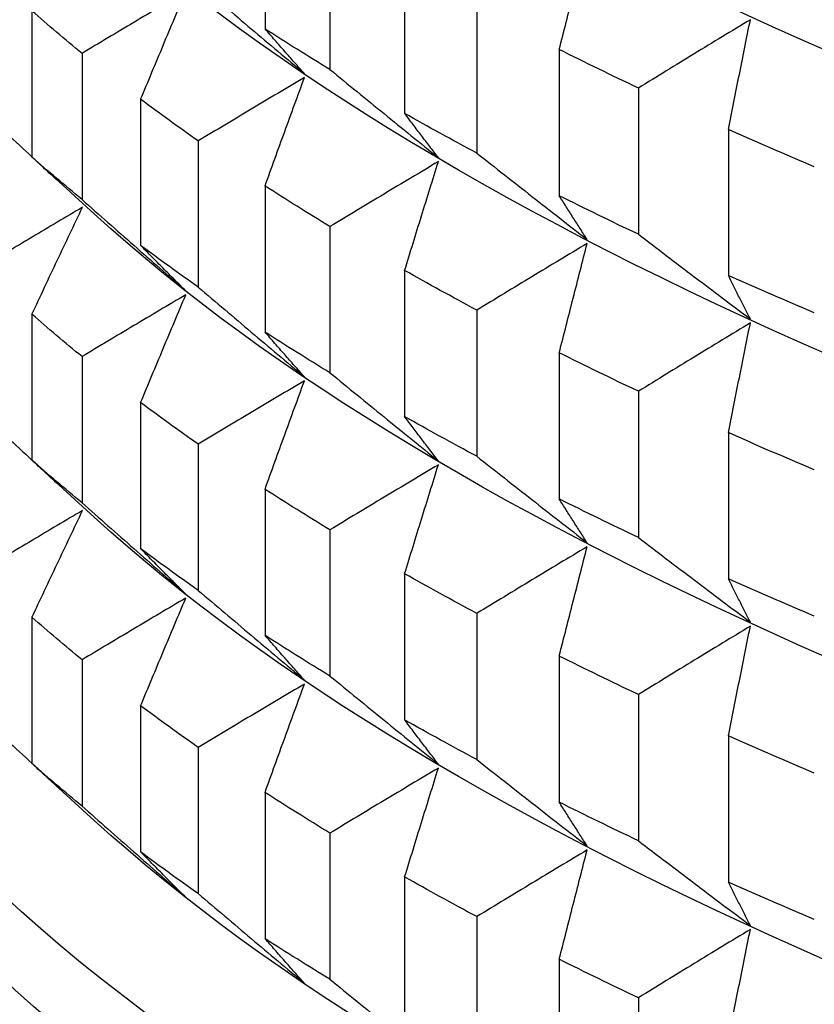
# Model space of a CAD drawing. Units: millimetres. Extents: x 62 to 427, y 82 to 422.
# Drawn here: x 122 to 124, y 96 to 98 of the extents above; entities that cross this region are included whole.
import ezdxf

# ---------------------------------------------------------------- set-up
doc = ezdxf.new("R2010")
doc.units = ezdxf.units.MM

msp = doc.modelspace()

# ---------------------------------------------------------------- linework, layer by layer
at = {"lineweight": 30, "extrusion": (0, 1, -2.22045e-16)}
for p, q in [((122.6293, 98.4988), (122.6293, 98.2248)), ((122.7511, 98.4224), (122.7511, 98.1485)), ((122.8911, 98.3403), (122.8911, 98.0663)), ((122.1923, 98.2585), (122.1923, 97.9845)), ((123.0264, 98.2659), (123.0264, 97.9919)), ((122.2862, 98.1788), (122.2862, 97.9048)), ((123.181, 98.186), (123.181, 97.9121)), ((123.3295, 98.1137), (123.3295, 97.8398)), ((122.3961, 98.0928), (122.3961, 97.8189)), ((123.4981, 98.0363), (123.4981, 97.7624)), ((122.5041, 98.0147), (122.5041, 97.7408)), ((122.309, 97.8779), (122.2508, 97.9309)), ((122.6293, 97.9305), (122.6293, 97.6566)), ((122.7511, 97.8541), (122.7511, 97.5802)), ((122.8911, 97.772), (122.8911, 97.4981)), ((123.0264, 97.6976), (123.0264, 97.4237)), ((122.1923, 97.6902), (122.1923, 97.4163)), ((122.2862, 97.6105), (122.2862, 97.3366)), ((123.181, 97.6177), (123.181, 97.3438)), ((123.3295, 97.5455), (123.3295, 97.2716)), ((122.3961, 97.5246), (122.3961, 97.2506)), ((123.4981, 97.4681), (123.4981, 97.1942)), ((122.5041, 97.4464), (122.5041, 97.1725)), ((122.309, 97.3096), (122.2508, 97.3626)), ((122.6293, 97.3623), (122.6293, 97.0883)), ((122.7511, 97.2859), (122.7511, 97.012)), ((122.8911, 97.2038), (122.8911, 96.9298)), ((123.0264, 97.1293), (123.0264, 96.8554)), ((122.1923, 97.1219), (122.1923, 96.848)), ((122.2862, 97.0423), (122.2862, 96.7683)), ((123.181, 97.0495), (123.181, 96.7756)), ((123.3295, 96.9772), (123.3295, 96.7033)), ((122.3961, 96.9563), (122.3961, 96.6824)), ((123.4981, 96.8998), (123.4981, 96.6259)), ((122.5041, 96.8782), (122.5041, 96.6042)), ((122.309, 96.7414), (122.2508, 96.7944)), ((122.6293, 96.794), (122.6293, 96.5201)), ((122.7511, 96.7176), (122.7511, 96.4437)), ((122.8911, 96.6355), (122.8911, 96.3616)), ((123.0264, 96.5611), (123.0264, 96.2872)), ((123.181, 96.4812), (123.181, 96.2073)), ((123.3295, 96.409), (123.3295, 96.1351))]:
    msp.add_line(p, q, dxfattribs=at)
at = {"lineweight": 30, "extrusion": (1.12104e-44, -2.22045e-16, -1)}
for centre, major_axis, start_param, end_param in [((133.1119, 101.1651), (-11.3461, 0), -2.530727, -0.310706), ((133.1119, 100.5968), (-11.3461, 0), -2.530727, -0.310706), ((133.1119, 100.0286), (-11.3461, 0), -2.530727, -0.310706), ((133.1119, 99.6075), (-11.5, 0), -0.448865, -0.4238), ((133.1119, 99.3132), (-11.5, 0), -0.448865, -0.4238), ((133.1119, 98.8921), (-11.3461, 0), -2.530727, -0.310706), ((133.1119, 99.0393), (-11.5, 0), -0.448865, -0.4238), ((133.1119, 98.7449), (-11.5, 0), -0.448865, -0.4238), ((133.1119, 98.3238), (-11.3461, 0), -2.530727, -0.310706), ((133.1119, 97.3148), (-11.4794, 0), -2.530727, -0.090811), ((133.1119, 98.1767), (-11.5, 0), -0.448865, -0.4238), ((133.1119, 98.471), (-11.5, 0), -0.553585, -0.528519), ((133.1119, 97.9027), (-11.5, 0), -0.448865, -0.4238)]:
    msp.add_ellipse(centre, major_axis=major_axis, ratio=0.292372, start_param=start_param, end_param=end_param, dxfattribs=at)
at = {"lineweight": 30, "extrusion": (2.24208e-44, -2.22045e-16, -1)}
for centre, major_axis, start_param, end_param in [((133.1119, 99.4603), (-11.3461, 0), -2.530727, -0.310706), ((133.1119, 99.8814), (-11.5, 0), -0.605945, -0.580879), ((133.1119, 99.6075), (-11.5, 0), -0.605945, -0.580879), ((133.1119, 99.3132), (-11.5, 0), -0.605945, -0.580879), ((133.1119, 99.0393), (-11.5, 0), -0.605945, -0.580879), ((133.1119, 98.7449), (-11.5, 0), -0.605945, -0.580879), ((133.1119, 97.7556), (-11.3461, 0), -2.530727, -0.310706)]:
    msp.add_ellipse(centre, major_axis=major_axis, ratio=0.292372, start_param=start_param, end_param=end_param, dxfattribs=at)
at = {"lineweight": 30, "extrusion": (-1.12104e-44, -2.22045e-16, -1)}
for centre, start_param, end_param in [((133.1119, 99.3132), -0.344145, -0.31908), ((133.1119, 99.8814), -0.553585, -0.528519), ((133.1119, 99.6075), -0.501225, -0.47616), ((133.1119, 99.0393), -0.344145, -0.31908), ((133.1119, 99.6075), -0.553585, -0.528519), ((133.1119, 99.3132), -0.501225, -0.47616), ((133.1119, 98.7449), -0.344145, -0.31908), ((133.1119, 99.3132), -0.553585, -0.528519), ((133.1119, 99.0393), -0.501225, -0.47616), ((133.1119, 99.0393), -0.553585, -0.528519), ((133.1119, 98.7449), -0.501225, -0.47616), ((133.1119, 98.1767), -0.344145, -0.31908), ((133.1119, 98.7449), -0.553585, -0.528519), ((133.1119, 97.9027), -0.344145, -0.31908), ((133.1119, 98.1767), -0.501225, -0.47616), ((133.1119, 98.1767), -0.553585, -0.528519)]:
    msp.add_ellipse(centre, major_axis=(-11.5, 0), ratio=0.292372, start_param=start_param, end_param=end_param, dxfattribs=at)
at = {"lineweight": 30, "extrusion": (0, -2.22045e-16, -1)}
for centre, start_param, end_param in [((133.1119, 99.3132), -0.396505, -0.37144), ((133.1119, 99.0393), -0.396505, -0.37144), ((133.1119, 97.6084), -2.530727, 0.053518), ((133.1119, 98.7449), -0.396505, -0.37144), ((133.1119, 97.4507), -2.530727, 0), ((133.1119, 98.471), -0.396505, -0.37144), ((133.1119, 98.1767), -0.396505, -0.37144), ((133.1119, 98.471), -0.501225, -0.47616), ((133.1119, 97.9027), -0.396505, -0.37144)]:
    msp.add_ellipse(centre, major_axis=(-11.5, 0), ratio=0.292372, start_param=start_param, end_param=end_param, dxfattribs=at)
at = {"lineweight": 30, "extrusion": (-2.24208e-44, -2.22045e-16, -1)}
for start_param, end_param in [(-0.344145, -0.31908), (-0.448865, -0.4238), (-0.605945, -0.580879)]:
    msp.add_ellipse((133.1119, 98.471), major_axis=(-11.5, 0), ratio=0.292372, start_param=start_param, end_param=end_param, dxfattribs=at)
at = {"lineweight": 30, "extrusion": (3.36312e-44, -2.22045e-16, -1)}
msp.add_ellipse((133.1119, 97.1481), major_axis=(-11.3871, 0), ratio=0.292372, start_param=-2.530727, end_param=-0.13789, dxfattribs=at)
at = {"lineweight": 30}
for points, knots in [([(123.181, 98.186), (123.1854, 98.2031), (123.1897, 98.2202), (123.1941, 98.2373), (123.1984, 98.2544), (123.2028, 98.2715), (123.2071, 98.2885), (123.2115, 98.3056), (123.2159, 98.3226), (123.2202, 98.3397), (123.2246, 98.3567), (123.229, 98.3738), (123.2333, 98.3908)], [0, 0, 0, 0, 0.0658085, 0.0658085, 0.0658085, 0.1316229, 0.1316229, 0.1316229, 0.1974428, 0.1974428, 0.1974428, 0.2632676, 0.2632676, 0.2632676, 0.2632676]), ([(122.5041, 98.309), (122.5206, 98.2949), (122.5372, 98.2809), (122.5538, 98.2669), (122.5704, 98.2528), (122.587, 98.2388), (122.6035, 98.2248), (122.6201, 98.2108), (122.6368, 98.1968), (122.6534, 98.1828), (122.67, 98.1688), (122.6866, 98.1548), (122.7032, 98.1408)], [0, 0, 0, 0, 0.0658085, 0.0658085, 0.0658085, 0.1316229, 0.1316229, 0.1316229, 0.1974428, 0.1974428, 0.1974428, 0.2632676, 0.2632676, 0.2632676, 0.2632676]), ([(122.4807, 98.2945), (122.4644, 98.2849), (122.4482, 98.2753), (122.4319, 98.2657), (122.4157, 98.2561), (122.3995, 98.2465), (122.3833, 98.2368), (122.3671, 98.2272), (122.3509, 98.2175), (122.3347, 98.2078), (122.3185, 98.1982), (122.3024, 98.1885), (122.2862, 98.1788)], [0, 0, 0, 0, 0.0658248, 0.0658248, 0.0658248, 0.1316447, 0.1316447, 0.1316447, 0.1974591, 0.1974591, 0.1974591, 0.2632676, 0.2632676, 0.2632676, 0.2632676]), ([(122.3961, 98.0928), (122.4031, 98.1097), (122.4102, 98.1265), (122.4172, 98.1433), (122.4242, 98.1602), (122.4313, 98.177), (122.4383, 98.1938), (122.4454, 98.2106), (122.4524, 98.2274), (122.4595, 98.2442), (122.4665, 98.261), (122.4736, 98.2777), (122.4807, 98.2945)], [0, 0, 0, 0, 0.0658085, 0.0658085, 0.0658085, 0.1316229, 0.1316229, 0.1316229, 0.1974428, 0.1974428, 0.1974428, 0.2632676, 0.2632676, 0.2632676, 0.2632676]), ([(123.5394, 98.2419), (123.5218, 98.2313), (123.5043, 98.2206), (123.4868, 98.21), (123.4693, 98.1993), (123.4518, 98.1887), (123.4343, 98.178), (123.4168, 98.1673), (123.3993, 98.1566), (123.3818, 98.1459), (123.3644, 98.1352), (123.3469, 98.1245), (123.3295, 98.1137)], [0, 0, 0, 0, 0.0658248, 0.0658248, 0.0658248, 0.1316447, 0.1316447, 0.1316447, 0.1974591, 0.1974591, 0.1974591, 0.2632676, 0.2632676, 0.2632676, 0.2632676]), ([(123.4981, 98.0363), (123.5015, 98.0535), (123.505, 98.0707), (123.5084, 98.0878), (123.5118, 98.105), (123.5153, 98.1221), (123.5187, 98.1392), (123.5222, 98.1564), (123.5256, 98.1735), (123.529, 98.1906), (123.5325, 98.2077), (123.5359, 98.2248), (123.5394, 98.2419)], [0, 0, 0, 0, 0.0658085, 0.0658085, 0.0658085, 0.1316229, 0.1316229, 0.1316229, 0.1974428, 0.1974428, 0.1974428, 0.2632676, 0.2632676, 0.2632676, 0.2632676]), ([(122.7032, 98.1408), (122.6971, 98.1478), (122.6909, 98.1547), (122.6847, 98.1617), (122.6785, 98.1687), (122.6724, 98.1756), (122.6662, 98.1826), (122.66, 98.1896), (122.6539, 98.1967), (122.6477, 98.2037), (122.6416, 98.2107), (122.6354, 98.2178), (122.6293, 98.2248)], [0, 0, 0, 0, 0.0658248, 0.0658248, 0.0658248, 0.1316447, 0.1316447, 0.1316447, 0.1974591, 0.1974591, 0.1974591, 0.2632676, 0.2632676, 0.2632676, 0.2632676]), ([(122.7511, 98.1485), (122.768, 98.1347), (122.7849, 98.1209), (122.8018, 98.1071), (122.8187, 98.0933), (122.8357, 98.0795), (122.8526, 98.0658), (122.8695, 98.052), (122.8865, 98.0383), (122.9035, 98.0245), (122.9204, 98.0108), (122.9374, 97.9971), (122.9544, 97.9834)], [0, 0, 0, 0, 0.0658085, 0.0658085, 0.0658085, 0.1316229, 0.1316229, 0.1316229, 0.1974428, 0.1974428, 0.1974428, 0.2632676, 0.2632676, 0.2632676, 0.2632676]), ([(122.7032, 98.1334), (122.6866, 98.1236), (122.67, 98.1137), (122.6534, 98.1039), (122.6368, 98.094), (122.6201, 98.0841), (122.6035, 98.0742), (122.587, 98.0643), (122.5704, 98.0544), (122.5538, 98.0445), (122.5372, 98.0346), (122.5206, 98.0246), (122.5041, 98.0147)], [0, 0, 0, 0, 0.0658248, 0.0658248, 0.0658248, 0.1316447, 0.1316447, 0.1316447, 0.1974591, 0.1974591, 0.1974591, 0.2632676, 0.2632676, 0.2632676, 0.2632676]), ([(122.6293, 97.9305), (122.6354, 97.9475), (122.6416, 97.9644), (122.6477, 97.9813), (122.6539, 97.9983), (122.66, 98.0152), (122.6662, 98.0321), (122.6724, 98.049), (122.6785, 98.0659), (122.6847, 98.0828), (122.6909, 98.0997), (122.6971, 98.1165), (122.7032, 98.1334)], [0, 0, 0, 0, 0.0658085, 0.0658085, 0.0658085, 0.1316229, 0.1316229, 0.1316229, 0.1974428, 0.1974428, 0.1974428, 0.2632676, 0.2632676, 0.2632676, 0.2632676]), ([(122.098, 98.0721), (122.1137, 98.0575), (122.1294, 98.0429), (122.1452, 98.0284), (122.1609, 98.0139), (122.1766, 97.9994), (122.1923, 97.985)], [0, 0, 0, 0, 0.0658085, 0.0658085, 0.0658085, 0.1314659, 0.1314659, 0.1314659, 0.1314659]), ([(122.9544, 97.9834), (122.9491, 97.9902), (122.9438, 97.9971), (122.9385, 98.004), (122.9333, 98.0109), (122.928, 98.0177), (122.9227, 98.0247), (122.9174, 98.0316), (122.9122, 98.0385), (122.9069, 98.0455), (122.9016, 98.0524), (122.8964, 98.0594), (122.8911, 98.0663)], [0, 0, 0, 0, 0.0658248, 0.0658248, 0.0658248, 0.1316447, 0.1316447, 0.1316447, 0.1974591, 0.1974591, 0.1974591, 0.2632676, 0.2632676, 0.2632676, 0.2632676]), ([(122.2508, 97.9309), (122.2471, 97.9343), (122.2434, 97.9376), (122.2397, 97.941), (122.2318, 97.9483), (122.2239, 97.9555), (122.216, 97.9627), (122.2081, 97.97), (122.2002, 97.9772), (122.1923, 97.9845)], [0.1007617, 0.1007617, 0.1007617, 0.1007617, 0.1316447, 0.1316447, 0.1316447, 0.1974591, 0.1974591, 0.1974591, 0.2632676, 0.2632676, 0.2632676, 0.2632676]), ([(122.9544, 97.9759), (122.9374, 97.9659), (122.9204, 97.9558), (122.9035, 97.9456), (122.8865, 97.9355), (122.8695, 97.9254), (122.8526, 97.9152), (122.8357, 97.9051), (122.8187, 97.8949), (122.8018, 97.8847), (122.7849, 97.8745), (122.768, 97.8643), (122.7511, 97.8541)], [0, 0, 0, 0, 0.0658248, 0.0658248, 0.0658248, 0.1316447, 0.1316447, 0.1316447, 0.1974591, 0.1974591, 0.1974591, 0.2632676, 0.2632676, 0.2632676, 0.2632676]), ([(122.8911, 97.772), (122.8964, 97.789), (122.9016, 97.8061), (122.9069, 97.8231), (122.9122, 97.8401), (122.9174, 97.8571), (122.9227, 97.8741), (122.928, 97.8911), (122.9333, 97.9081), (122.9385, 97.9251), (122.9438, 97.942), (122.9491, 97.959), (122.9544, 97.9759)], [0, 0, 0, 0, 0.0658085, 0.0658085, 0.0658085, 0.1316229, 0.1316229, 0.1316229, 0.1974428, 0.1974428, 0.1974428, 0.2632676, 0.2632676, 0.2632676, 0.2632676]), ([(123.0264, 97.9919), (123.0436, 97.9784), (123.0609, 97.9649), (123.0781, 97.9513), (123.0953, 97.9378), (123.1125, 97.9243), (123.1298, 97.9108), (123.147, 97.8973), (123.1643, 97.8838), (123.1815, 97.8704), (123.1988, 97.8569), (123.2161, 97.8434), (123.2333, 97.83)], [0, 0, 0, 0, 0.0658085, 0.0658085, 0.0658085, 0.1316229, 0.1316229, 0.1316229, 0.1974428, 0.1974428, 0.1974428, 0.2632676, 0.2632676, 0.2632676, 0.2632676]), ([(122.2862, 97.9048), (122.3024, 97.8905), (122.3185, 97.8762), (122.3347, 97.8619), (122.3509, 97.8477), (122.3671, 97.8334), (122.3833, 97.8191), (122.3995, 97.8048), (122.4157, 97.7906), (122.4319, 97.7764), (122.4482, 97.7621), (122.4644, 97.7479), (122.4807, 97.7337)], [0, 0, 0, 0, 0.0658085, 0.0658085, 0.0658085, 0.1316229, 0.1316229, 0.1316229, 0.1974428, 0.1974428, 0.1974428, 0.2632676, 0.2632676, 0.2632676, 0.2632676]), ([(123.2333, 97.83), (123.229, 97.8368), (123.2246, 97.8436), (123.2202, 97.8504), (123.2159, 97.8572), (123.2115, 97.864), (123.2071, 97.8708), (123.2028, 97.8777), (123.1984, 97.8845), (123.1941, 97.8914), (123.1897, 97.8983), (123.1854, 97.9052), (123.181, 97.9121)], [0, 0, 0, 0, 0.0658248, 0.0658248, 0.0658248, 0.1316447, 0.1316447, 0.1316447, 0.1974591, 0.1974591, 0.1974591, 0.2632676, 0.2632676, 0.2632676, 0.2632676]), ([(122.2872, 97.8905), (122.2714, 97.8812), (122.2556, 97.8718), (122.2398, 97.8624), (122.224, 97.8531), (122.2082, 97.8437), (122.1925, 97.8343), (122.1767, 97.8249), (122.1609, 97.8155), (122.1452, 97.8061), (122.1294, 97.7966), (122.1137, 97.7872), (122.098, 97.7777)], [0, 0, 0, 0, 0.0658248, 0.0658248, 0.0658248, 0.1316447, 0.1316447, 0.1316447, 0.1974591, 0.1974591, 0.1974591, 0.2632676, 0.2632676, 0.2632676, 0.2632676]), ([(122.1923, 97.6902), (122.2002, 97.7069), (122.2081, 97.7237), (122.216, 97.7404), (122.2239, 97.7571), (122.2318, 97.7738), (122.2397, 97.7905), (122.2476, 97.8072), (122.2555, 97.8239), (122.2634, 97.8405), (122.2714, 97.8572), (122.2793, 97.8739), (122.2872, 97.8905)], [0, 0, 0, 0, 0.0658085, 0.0658085, 0.0658085, 0.1316229, 0.1316229, 0.1316229, 0.1974428, 0.1974428, 0.1974428, 0.2632676, 0.2632676, 0.2632676, 0.2632676]), ([(123.3295, 97.8398), (123.3469, 97.8265), (123.3644, 97.8133), (123.3818, 97.8), (123.3993, 97.7868), (123.4168, 97.7735), (123.4343, 97.7603), (123.4518, 97.7471), (123.4693, 97.7338), (123.4868, 97.7206), (123.5043, 97.7074), (123.5218, 97.6943), (123.5394, 97.6811)], [0, 0, 0, 0, 0.0658085, 0.0658085, 0.0658085, 0.1316229, 0.1316229, 0.1316229, 0.1974428, 0.1974428, 0.1974428, 0.2632676, 0.2632676, 0.2632676, 0.2632676]), ([(122.4807, 97.7337), (122.4736, 97.7407), (122.4665, 97.7478), (122.4595, 97.7548), (122.4524, 97.7619), (122.4454, 97.769), (122.4383, 97.7761), (122.4313, 97.7832), (122.4242, 97.7903), (122.4172, 97.7974), (122.4102, 97.8046), (122.4031, 97.8117), (122.3961, 97.8189)], [0, 0, 0, 0, 0.0658248, 0.0658248, 0.0658248, 0.1316447, 0.1316447, 0.1316447, 0.1974591, 0.1974591, 0.1974591, 0.2632676, 0.2632676, 0.2632676, 0.2632676]), ([(123.2333, 97.8226), (123.2161, 97.8122), (123.1988, 97.8018), (123.1815, 97.7914), (123.1643, 97.7811), (123.147, 97.7707), (123.1298, 97.7603), (123.1125, 97.7498), (123.0953, 97.7394), (123.0781, 97.729), (123.0609, 97.7185), (123.0436, 97.7081), (123.0264, 97.6976)], [0, 0, 0, 0, 0.0658248, 0.0658248, 0.0658248, 0.1316447, 0.1316447, 0.1316447, 0.1974591, 0.1974591, 0.1974591, 0.2632676, 0.2632676, 0.2632676, 0.2632676]), ([(123.181, 97.6177), (123.1854, 97.6348), (123.1897, 97.6519), (123.1941, 97.669), (123.1984, 97.6861), (123.2028, 97.7032), (123.2071, 97.7203), (123.2115, 97.7373), (123.2159, 97.7544), (123.2202, 97.7714), (123.2246, 97.7885), (123.229, 97.8055), (123.2333, 97.8226)], [0, 0, 0, 0, 0.0658085, 0.0658085, 0.0658085, 0.1316229, 0.1316229, 0.1316229, 0.1974428, 0.1974428, 0.1974428, 0.2632676, 0.2632676, 0.2632676, 0.2632676]), ([(123.5394, 97.6811), (123.5359, 97.6878), (123.5325, 97.6945), (123.529, 97.7013), (123.5256, 97.708), (123.5222, 97.7148), (123.5187, 97.7215), (123.5153, 97.7283), (123.5118, 97.7351), (123.5084, 97.7419), (123.505, 97.7487), (123.5015, 97.7556), (123.4981, 97.7624)], [0, 0, 0, 0, 0.0658248, 0.0658248, 0.0658248, 0.1316447, 0.1316447, 0.1316447, 0.1974591, 0.1974591, 0.1974591, 0.2632676, 0.2632676, 0.2632676, 0.2632676]), ([(122.5041, 97.7408), (122.5206, 97.7267), (122.5372, 97.7126), (122.5538, 97.6986), (122.5704, 97.6846), (122.587, 97.6705), (122.6035, 97.6565), (122.6201, 97.6425), (122.6368, 97.6285), (122.6534, 97.6145), (122.67, 97.6005), (122.6866, 97.5866), (122.7032, 97.5726)], [0, 0, 0, 0, 0.0658085, 0.0658085, 0.0658085, 0.1316229, 0.1316229, 0.1316229, 0.1974428, 0.1974428, 0.1974428, 0.2632676, 0.2632676, 0.2632676, 0.2632676]), ([(122.4807, 97.7262), (122.4644, 97.7167), (122.4482, 97.7071), (122.4319, 97.6974), (122.4157, 97.6878), (122.3995, 97.6782), (122.3833, 97.6686), (122.3671, 97.6589), (122.3509, 97.6493), (122.3347, 97.6396), (122.3185, 97.6299), (122.3024, 97.6202), (122.2862, 97.6105)], [0, 0, 0, 0, 0.0658248, 0.0658248, 0.0658248, 0.1316447, 0.1316447, 0.1316447, 0.1974591, 0.1974591, 0.1974591, 0.2632676, 0.2632676, 0.2632676, 0.2632676]), ([(122.3961, 97.5246), (122.4031, 97.5414), (122.4102, 97.5582), (122.4172, 97.5751), (122.4242, 97.5919), (122.4313, 97.6087), (122.4383, 97.6255), (122.4454, 97.6423), (122.4524, 97.6591), (122.4595, 97.6759), (122.4665, 97.6927), (122.4736, 97.7095), (122.4807, 97.7262)], [0, 0, 0, 0, 0.0658085, 0.0658085, 0.0658085, 0.1316229, 0.1316229, 0.1316229, 0.1974428, 0.1974428, 0.1974428, 0.2632676, 0.2632676, 0.2632676, 0.2632676]), ([(123.5394, 97.6736), (123.5218, 97.663), (123.5043, 97.6524), (123.4868, 97.6417), (123.4693, 97.6311), (123.4518, 97.6204), (123.4343, 97.6097), (123.4168, 97.5991), (123.3993, 97.5884), (123.3818, 97.5777), (123.3644, 97.567), (123.3469, 97.5562), (123.3295, 97.5455)], [0, 0, 0, 0, 0.0658248, 0.0658248, 0.0658248, 0.1316447, 0.1316447, 0.1316447, 0.1974591, 0.1974591, 0.1974591, 0.2632676, 0.2632676, 0.2632676, 0.2632676]), ([(123.4981, 97.4681), (123.5015, 97.4853), (123.505, 97.5024), (123.5084, 97.5196), (123.5118, 97.5367), (123.5153, 97.5539), (123.5187, 97.571), (123.5222, 97.5881), (123.5256, 97.6052), (123.529, 97.6223), (123.5325, 97.6395), (123.5359, 97.6566), (123.5394, 97.6736)], [0, 0, 0, 0, 0.0658085, 0.0658085, 0.0658085, 0.1316229, 0.1316229, 0.1316229, 0.1974428, 0.1974428, 0.1974428, 0.2632676, 0.2632676, 0.2632676, 0.2632676]), ([(122.7032, 97.5726), (122.6971, 97.5795), (122.6909, 97.5865), (122.6847, 97.5934), (122.6785, 97.6004), (122.6724, 97.6074), (122.6662, 97.6144), (122.66, 97.6214), (122.6539, 97.6284), (122.6477, 97.6354), (122.6416, 97.6425), (122.6354, 97.6495), (122.6293, 97.6566)], [0, 0, 0, 0, 0.0658248, 0.0658248, 0.0658248, 0.1316447, 0.1316447, 0.1316447, 0.1974591, 0.1974591, 0.1974591, 0.2632676, 0.2632676, 0.2632676, 0.2632676]), ([(122.7511, 97.5802), (122.768, 97.5664), (122.7849, 97.5526), (122.8018, 97.5388), (122.8187, 97.5251), (122.8357, 97.5113), (122.8526, 97.4975), (122.8695, 97.4838), (122.8865, 97.47), (122.9035, 97.4563), (122.9204, 97.4426), (122.9374, 97.4288), (122.9544, 97.4151)], [0, 0, 0, 0, 0.0658085, 0.0658085, 0.0658085, 0.1316229, 0.1316229, 0.1316229, 0.1974428, 0.1974428, 0.1974428, 0.2632676, 0.2632676, 0.2632676, 0.2632676]), ([(122.7032, 97.5652), (122.6866, 97.5553), (122.67, 97.5455), (122.6534, 97.5356), (122.6368, 97.5257), (122.6201, 97.5159), (122.6035, 97.506), (122.587, 97.4961), (122.5704, 97.4862), (122.5538, 97.4762), (122.5372, 97.4663), (122.5206, 97.4564), (122.5041, 97.4464)], [0, 0, 0, 0, 0.0658248, 0.0658248, 0.0658248, 0.1316447, 0.1316447, 0.1316447, 0.1974591, 0.1974591, 0.1974591, 0.2632676, 0.2632676, 0.2632676, 0.2632676]), ([(122.6293, 97.3623), (122.6354, 97.3792), (122.6416, 97.3962), (122.6477, 97.4131), (122.6539, 97.43), (122.66, 97.4469), (122.6662, 97.4638), (122.6724, 97.4807), (122.6785, 97.4976), (122.6847, 97.5145), (122.6909, 97.5314), (122.6971, 97.5483), (122.7032, 97.5652)], [0, 0, 0, 0, 0.0658085, 0.0658085, 0.0658085, 0.1316229, 0.1316229, 0.1316229, 0.1974428, 0.1974428, 0.1974428, 0.2632676, 0.2632676, 0.2632676, 0.2632676]), ([(122.098, 97.5038), (122.1137, 97.4892), (122.1294, 97.4747), (122.1452, 97.4602), (122.1609, 97.4457), (122.1766, 97.4312), (122.1923, 97.4167)], [0, 0, 0, 0, 0.0658085, 0.0658085, 0.0658085, 0.1314659, 0.1314659, 0.1314659, 0.1314659]), ([(122.9544, 97.4151), (122.9491, 97.422), (122.9438, 97.4288), (122.9385, 97.4357), (122.9333, 97.4426), (122.928, 97.4495), (122.9227, 97.4564), (122.9174, 97.4633), (122.9122, 97.4703), (122.9069, 97.4772), (122.9016, 97.4841), (122.8964, 97.4911), (122.8911, 97.4981)], [0, 0, 0, 0, 0.0658248, 0.0658248, 0.0658248, 0.1316447, 0.1316447, 0.1316447, 0.1974591, 0.1974591, 0.1974591, 0.2632676, 0.2632676, 0.2632676, 0.2632676]), ([(123.0264, 97.4237), (123.0436, 97.4101), (123.0609, 97.3966), (123.0781, 97.3831), (123.0953, 97.3696), (123.1125, 97.3561), (123.1298, 97.3426), (123.147, 97.3291), (123.1643, 97.3156), (123.1815, 97.3021), (123.1988, 97.2886), (123.2161, 97.2752), (123.2333, 97.2617)], [0, 0, 0, 0, 0.0658085, 0.0658085, 0.0658085, 0.1316229, 0.1316229, 0.1316229, 0.1974428, 0.1974428, 0.1974428, 0.2632676, 0.2632676, 0.2632676, 0.2632676]), ([(122.2508, 97.3626), (122.2471, 97.366), (122.2434, 97.3694), (122.2397, 97.3728), (122.2318, 97.38), (122.2239, 97.3872), (122.216, 97.3945), (122.2081, 97.4017), (122.2002, 97.409), (122.1923, 97.4163)], [0.1007617, 0.1007617, 0.1007617, 0.1007617, 0.1316447, 0.1316447, 0.1316447, 0.1974591, 0.1974591, 0.1974591, 0.2632676, 0.2632676, 0.2632676, 0.2632676]), ([(122.9544, 97.4077), (122.9374, 97.3976), (122.9204, 97.3875), (122.9035, 97.3774), (122.8865, 97.3673), (122.8695, 97.3571), (122.8526, 97.347), (122.8357, 97.3368), (122.8187, 97.3267), (122.8018, 97.3165), (122.7849, 97.3063), (122.768, 97.2961), (122.7511, 97.2859)], [0, 0, 0, 0, 0.0658248, 0.0658248, 0.0658248, 0.1316447, 0.1316447, 0.1316447, 0.1974591, 0.1974591, 0.1974591, 0.2632676, 0.2632676, 0.2632676, 0.2632676]), ([(122.8911, 97.2038), (122.8964, 97.2208), (122.9016, 97.2378), (122.9069, 97.2548), (122.9122, 97.2719), (122.9174, 97.2889), (122.9227, 97.3059), (122.928, 97.3229), (122.9333, 97.3398), (122.9385, 97.3568), (122.9438, 97.3738), (122.9491, 97.3907), (122.9544, 97.4077)], [0, 0, 0, 0, 0.0658085, 0.0658085, 0.0658085, 0.1316229, 0.1316229, 0.1316229, 0.1974428, 0.1974428, 0.1974428, 0.2632676, 0.2632676, 0.2632676, 0.2632676]), ([(122.2862, 97.3366), (122.3024, 97.3223), (122.3185, 97.308), (122.3347, 97.2937), (122.3509, 97.2794), (122.3671, 97.2651), (122.3833, 97.2509), (122.3995, 97.2366), (122.4157, 97.2223), (122.4319, 97.2081), (122.4482, 97.1939), (122.4644, 97.1796), (122.4807, 97.1654)], [0, 0, 0, 0, 0.0658085, 0.0658085, 0.0658085, 0.1316229, 0.1316229, 0.1316229, 0.1974428, 0.1974428, 0.1974428, 0.2632676, 0.2632676, 0.2632676, 0.2632676]), ([(123.2333, 97.2617), (123.229, 97.2685), (123.2246, 97.2753), (123.2202, 97.2821), (123.2159, 97.2889), (123.2115, 97.2957), (123.2071, 97.3026), (123.2028, 97.3094), (123.1984, 97.3163), (123.1941, 97.3231), (123.1897, 97.33), (123.1854, 97.3369), (123.181, 97.3438)], [0, 0, 0, 0, 0.0658248, 0.0658248, 0.0658248, 0.1316447, 0.1316447, 0.1316447, 0.1974591, 0.1974591, 0.1974591, 0.2632676, 0.2632676, 0.2632676, 0.2632676]), ([(122.2872, 97.3222), (122.2714, 97.3129), (122.2556, 97.3036), (122.2398, 97.2942), (122.224, 97.2848), (122.2082, 97.2754), (122.1925, 97.266), (122.1767, 97.2566), (122.1609, 97.2472), (122.1452, 97.2378), (122.1294, 97.2284), (122.1137, 97.2189), (122.098, 97.2095)], [0, 0, 0, 0, 0.0658248, 0.0658248, 0.0658248, 0.1316447, 0.1316447, 0.1316447, 0.1974591, 0.1974591, 0.1974591, 0.2632676, 0.2632676, 0.2632676, 0.2632676]), ([(122.1923, 97.1219), (122.2002, 97.1387), (122.2081, 97.1554), (122.216, 97.1721), (122.2239, 97.1888), (122.2318, 97.2055), (122.2397, 97.2222), (122.2476, 97.2389), (122.2555, 97.2556), (122.2634, 97.2723), (122.2714, 97.2889), (122.2793, 97.3056), (122.2872, 97.3222)], [0, 0, 0, 0, 0.0658085, 0.0658085, 0.0658085, 0.1316229, 0.1316229, 0.1316229, 0.1974428, 0.1974428, 0.1974428, 0.2632676, 0.2632676, 0.2632676, 0.2632676]), ([(123.2333, 97.2543), (123.2161, 97.2439), (123.1988, 97.2336), (123.1815, 97.2232), (123.1643, 97.2128), (123.147, 97.2024), (123.1298, 97.192), (123.1125, 97.1816), (123.0953, 97.1712), (123.0781, 97.1607), (123.0609, 97.1503), (123.0436, 97.1398), (123.0264, 97.1293)], [0, 0, 0, 0, 0.0658248, 0.0658248, 0.0658248, 0.1316447, 0.1316447, 0.1316447, 0.1974591, 0.1974591, 0.1974591, 0.2632676, 0.2632676, 0.2632676, 0.2632676]), ([(123.181, 97.0495), (123.1854, 97.0666), (123.1897, 97.0837), (123.1941, 97.1008), (123.1984, 97.1179), (123.2028, 97.1349), (123.2071, 97.152), (123.2115, 97.1691), (123.2159, 97.1861), (123.2202, 97.2032), (123.2246, 97.2202), (123.229, 97.2373), (123.2333, 97.2543)], [0, 0, 0, 0, 0.0658085, 0.0658085, 0.0658085, 0.1316229, 0.1316229, 0.1316229, 0.1974428, 0.1974428, 0.1974428, 0.2632676, 0.2632676, 0.2632676, 0.2632676]), ([(123.3295, 97.2716), (123.3469, 97.2583), (123.3644, 97.245), (123.3818, 97.2318), (123.3993, 97.2185), (123.4168, 97.2053), (123.4343, 97.192), (123.4518, 97.1788), (123.4693, 97.1656), (123.4868, 97.1524), (123.5043, 97.1392), (123.5218, 97.126), (123.5394, 97.1128)], [0, 0, 0, 0, 0.0658085, 0.0658085, 0.0658085, 0.1316229, 0.1316229, 0.1316229, 0.1974428, 0.1974428, 0.1974428, 0.2632676, 0.2632676, 0.2632676, 0.2632676]), ([(122.4807, 97.1654), (122.4736, 97.1725), (122.4665, 97.1795), (122.4595, 97.1866), (122.4524, 97.1936), (122.4454, 97.2007), (122.4383, 97.2078), (122.4313, 97.2149), (122.4242, 97.222), (122.4172, 97.2292), (122.4102, 97.2363), (122.4031, 97.2435), (122.3961, 97.2506)], [0, 0, 0, 0, 0.0658248, 0.0658248, 0.0658248, 0.1316447, 0.1316447, 0.1316447, 0.1974591, 0.1974591, 0.1974591, 0.2632676, 0.2632676, 0.2632676, 0.2632676]), ([(123.5394, 97.1128), (123.5359, 97.1195), (123.5325, 97.1263), (123.529, 97.133), (123.5256, 97.1398), (123.5222, 97.1465), (123.5187, 97.1533), (123.5153, 97.1601), (123.5118, 97.1669), (123.5084, 97.1737), (123.505, 97.1805), (123.5015, 97.1873), (123.4981, 97.1942)], [0, 0, 0, 0, 0.0658248, 0.0658248, 0.0658248, 0.1316447, 0.1316447, 0.1316447, 0.1974591, 0.1974591, 0.1974591, 0.2632676, 0.2632676, 0.2632676, 0.2632676]), ([(122.5041, 97.1725), (122.5206, 97.1584), (122.5372, 97.1444), (122.5538, 97.1303), (122.5704, 97.1163), (122.587, 97.1023), (122.6035, 97.0883), (122.6201, 97.0743), (122.6368, 97.0603), (122.6534, 97.0463), (122.67, 97.0323), (122.6866, 97.0183), (122.7032, 97.0043)], [0, 0, 0, 0, 0.0658085, 0.0658085, 0.0658085, 0.1316229, 0.1316229, 0.1316229, 0.1974428, 0.1974428, 0.1974428, 0.2632676, 0.2632676, 0.2632676, 0.2632676]), ([(122.4807, 97.158), (122.4644, 97.1484), (122.4482, 97.1388), (122.4319, 97.1292), (122.4157, 97.1196), (122.3995, 97.1099), (122.3833, 97.1003), (122.3671, 97.0907), (122.3509, 97.081), (122.3347, 97.0713), (122.3185, 97.0617), (122.3024, 97.052), (122.2862, 97.0423)], [0, 0, 0, 0, 0.0658248, 0.0658248, 0.0658248, 0.1316447, 0.1316447, 0.1316447, 0.1974591, 0.1974591, 0.1974591, 0.2632676, 0.2632676, 0.2632676, 0.2632676]), ([(122.3961, 96.9563), (122.4031, 96.9732), (122.4102, 96.99), (122.4172, 97.0068), (122.4242, 97.0237), (122.4313, 97.0405), (122.4383, 97.0573), (122.4454, 97.0741), (122.4524, 97.0909), (122.4595, 97.1077), (122.4665, 97.1244), (122.4736, 97.1412), (122.4807, 97.158)], [0, 0, 0, 0, 0.0658085, 0.0658085, 0.0658085, 0.1316229, 0.1316229, 0.1316229, 0.1974428, 0.1974428, 0.1974428, 0.2632676, 0.2632676, 0.2632676, 0.2632676]), ([(122.7032, 97.0043), (122.6971, 97.0113), (122.6909, 97.0182), (122.6847, 97.0252), (122.6785, 97.0322), (122.6724, 97.0391), (122.6662, 97.0461), (122.66, 97.0531), (122.6539, 97.0602), (122.6477, 97.0672), (122.6416, 97.0742), (122.6354, 97.0813), (122.6293, 97.0883)], [0, 0, 0, 0, 0.0658248, 0.0658248, 0.0658248, 0.1316447, 0.1316447, 0.1316447, 0.1974591, 0.1974591, 0.1974591, 0.2632676, 0.2632676, 0.2632676, 0.2632676]), ([(123.5394, 97.1054), (123.5218, 97.0948), (123.5043, 97.0841), (123.4868, 97.0735), (123.4693, 97.0628), (123.4518, 97.0522), (123.4343, 97.0415), (123.4168, 97.0308), (123.3993, 97.0201), (123.3818, 97.0094), (123.3644, 96.9987), (123.3469, 96.988), (123.3295, 96.9772)], [0, 0, 0, 0, 0.0658248, 0.0658248, 0.0658248, 0.1316447, 0.1316447, 0.1316447, 0.1974591, 0.1974591, 0.1974591, 0.2632676, 0.2632676, 0.2632676, 0.2632676]), ([(123.4981, 96.8998), (123.5015, 96.917), (123.505, 96.9342), (123.5084, 96.9513), (123.5118, 96.9685), (123.5153, 96.9856), (123.5187, 97.0027), (123.5222, 97.0199), (123.5256, 97.037), (123.529, 97.0541), (123.5325, 97.0712), (123.5359, 97.0883), (123.5394, 97.1054)], [0, 0, 0, 0, 0.0658085, 0.0658085, 0.0658085, 0.1316229, 0.1316229, 0.1316229, 0.1974428, 0.1974428, 0.1974428, 0.2632676, 0.2632676, 0.2632676, 0.2632676]), ([(122.7032, 96.9969), (122.6866, 96.9871), (122.67, 96.9772), (122.6534, 96.9674), (122.6368, 96.9575), (122.6201, 96.9476), (122.6035, 96.9377), (122.587, 96.9278), (122.5704, 96.9179), (122.5538, 96.908), (122.5372, 96.8981), (122.5206, 96.8881), (122.5041, 96.8782)], [0, 0, 0, 0, 0.0658248, 0.0658248, 0.0658248, 0.1316447, 0.1316447, 0.1316447, 0.1974591, 0.1974591, 0.1974591, 0.2632676, 0.2632676, 0.2632676, 0.2632676]), ([(122.6293, 96.794), (122.6354, 96.811), (122.6416, 96.8279), (122.6477, 96.8448), (122.6539, 96.8618), (122.66, 96.8787), (122.6662, 96.8956), (122.6724, 96.9125), (122.6785, 96.9294), (122.6847, 96.9463), (122.6909, 96.9632), (122.6971, 96.98), (122.7032, 96.9969)], [0, 0, 0, 0, 0.0658085, 0.0658085, 0.0658085, 0.1316229, 0.1316229, 0.1316229, 0.1974428, 0.1974428, 0.1974428, 0.2632676, 0.2632676, 0.2632676, 0.2632676]), ([(122.7511, 97.012), (122.768, 96.9982), (122.7849, 96.9844), (122.8018, 96.9706), (122.8187, 96.9568), (122.8357, 96.943), (122.8526, 96.9293), (122.8695, 96.9155), (122.8865, 96.9018), (122.9035, 96.888), (122.9204, 96.8743), (122.9374, 96.8606), (122.9544, 96.8469)], [0, 0, 0, 0, 0.0658085, 0.0658085, 0.0658085, 0.1316229, 0.1316229, 0.1316229, 0.1974428, 0.1974428, 0.1974428, 0.2632676, 0.2632676, 0.2632676, 0.2632676]), ([(122.098, 96.9355), (122.1137, 96.921), (122.1294, 96.9064), (122.1452, 96.8919), (122.1609, 96.8774), (122.1766, 96.8629), (122.1923, 96.8484)], [0, 0, 0, 0, 0.0658085, 0.0658085, 0.0658085, 0.1314659, 0.1314659, 0.1314659, 0.1314659]), ([(122.9544, 96.8469), (122.9491, 96.8537), (122.9438, 96.8606), (122.9385, 96.8675), (122.9333, 96.8743), (122.928, 96.8812), (122.9227, 96.8882), (122.9174, 96.8951), (122.9122, 96.902), (122.9069, 96.9089), (122.9016, 96.9159), (122.8964, 96.9229), (122.8911, 96.9298)], [0, 0, 0, 0, 0.0658248, 0.0658248, 0.0658248, 0.1316447, 0.1316447, 0.1316447, 0.1974591, 0.1974591, 0.1974591, 0.2632676, 0.2632676, 0.2632676, 0.2632676]), ([(123.0264, 96.8554), (123.0436, 96.8419), (123.0609, 96.8283), (123.0781, 96.8148), (123.0953, 96.8013), (123.1125, 96.7878), (123.1298, 96.7743), (123.147, 96.7608), (123.1643, 96.7473), (123.1815, 96.7339), (123.1988, 96.7204), (123.2161, 96.7069), (123.2333, 96.6935)], [0, 0, 0, 0, 0.0658085, 0.0658085, 0.0658085, 0.1316229, 0.1316229, 0.1316229, 0.1974428, 0.1974428, 0.1974428, 0.2632676, 0.2632676, 0.2632676, 0.2632676]), ([(122.2508, 96.7944), (122.2471, 96.7978), (122.2434, 96.8011), (122.2397, 96.8045), (122.2318, 96.8117), (122.2239, 96.819), (122.216, 96.8262), (122.2081, 96.8335), (122.2002, 96.8407), (122.1923, 96.848)], [0.1007617, 0.1007617, 0.1007617, 0.1007617, 0.1316447, 0.1316447, 0.1316447, 0.1974591, 0.1974591, 0.1974591, 0.2632676, 0.2632676, 0.2632676, 0.2632676]), ([(122.9544, 96.8394), (122.9374, 96.8294), (122.9204, 96.8192), (122.9035, 96.8091), (122.8865, 96.799), (122.8695, 96.7889), (122.8526, 96.7787), (122.8357, 96.7686), (122.8187, 96.7584), (122.8018, 96.7482), (122.7849, 96.738), (122.768, 96.7278), (122.7511, 96.7176)], [0, 0, 0, 0, 0.0658248, 0.0658248, 0.0658248, 0.1316447, 0.1316447, 0.1316447, 0.1974591, 0.1974591, 0.1974591, 0.2632676, 0.2632676, 0.2632676, 0.2632676]), ([(122.8911, 96.6355), (122.8964, 96.6525), (122.9016, 96.6696), (122.9069, 96.6866), (122.9122, 96.7036), (122.9174, 96.7206), (122.9227, 96.7376), (122.928, 96.7546), (122.9333, 96.7716), (122.9385, 96.7886), (122.9438, 96.8055), (122.9491, 96.8225), (122.9544, 96.8394)], [0, 0, 0, 0, 0.0658085, 0.0658085, 0.0658085, 0.1316229, 0.1316229, 0.1316229, 0.1974428, 0.1974428, 0.1974428, 0.2632676, 0.2632676, 0.2632676, 0.2632676]), ([(123.2333, 96.6935), (123.229, 96.7003), (123.2246, 96.707), (123.2202, 96.7139), (123.2159, 96.7207), (123.2115, 96.7275), (123.2071, 96.7343), (123.2028, 96.7412), (123.1984, 96.748), (123.1941, 96.7549), (123.1897, 96.7618), (123.1854, 96.7686), (123.181, 96.7756)], [0, 0, 0, 0, 0.0658248, 0.0658248, 0.0658248, 0.1316447, 0.1316447, 0.1316447, 0.1974591, 0.1974591, 0.1974591, 0.2632676, 0.2632676, 0.2632676, 0.2632676]), ([(122.2862, 96.7683), (122.3024, 96.754), (122.3185, 96.7397), (122.3347, 96.7254), (122.3509, 96.7111), (122.3671, 96.6969), (122.3833, 96.6826), (122.3995, 96.6683), (122.4157, 96.6541), (122.4319, 96.6398), (122.4482, 96.6256), (122.4644, 96.6114), (122.4807, 96.5972)], [0, 0, 0, 0, 0.0658085, 0.0658085, 0.0658085, 0.1316229, 0.1316229, 0.1316229, 0.1974428, 0.1974428, 0.1974428, 0.2632676, 0.2632676, 0.2632676, 0.2632676]), ([(123.3295, 96.7033), (123.3469, 96.69), (123.3644, 96.6768), (123.3818, 96.6635), (123.3993, 96.6503), (123.4168, 96.637), (123.4343, 96.6238), (123.4518, 96.6106), (123.4693, 96.5973), (123.4868, 96.5841), (123.5043, 96.5709), (123.5218, 96.5577), (123.5394, 96.5446)], [0, 0, 0, 0, 0.0658085, 0.0658085, 0.0658085, 0.1316229, 0.1316229, 0.1316229, 0.1974428, 0.1974428, 0.1974428, 0.2632676, 0.2632676, 0.2632676, 0.2632676]), ([(122.4807, 96.5972), (122.4736, 96.6042), (122.4665, 96.6113), (122.4595, 96.6183), (122.4524, 96.6254), (122.4454, 96.6325), (122.4383, 96.6396), (122.4313, 96.6467), (122.4242, 96.6538), (122.4172, 96.6609), (122.4102, 96.6681), (122.4031, 96.6752), (122.3961, 96.6824)], [0, 0, 0, 0, 0.0658248, 0.0658248, 0.0658248, 0.1316447, 0.1316447, 0.1316447, 0.1974591, 0.1974591, 0.1974591, 0.2632676, 0.2632676, 0.2632676, 0.2632676]), ([(123.2333, 96.686), (123.2161, 96.6757), (123.1988, 96.6653), (123.1815, 96.6549), (123.1643, 96.6446), (123.147, 96.6342), (123.1298, 96.6237), (123.1125, 96.6133), (123.0953, 96.6029), (123.0781, 96.5925), (123.0609, 96.582), (123.0436, 96.5716), (123.0264, 96.5611)], [0, 0, 0, 0, 0.0658248, 0.0658248, 0.0658248, 0.1316447, 0.1316447, 0.1316447, 0.1974591, 0.1974591, 0.1974591, 0.2632676, 0.2632676, 0.2632676, 0.2632676]), ([(123.181, 96.4812), (123.1854, 96.4983), (123.1897, 96.5154), (123.1941, 96.5325), (123.1984, 96.5496), (123.2028, 96.5667), (123.2071, 96.5838), (123.2115, 96.6008), (123.2159, 96.6179), (123.2202, 96.6349), (123.2246, 96.652), (123.229, 96.669), (123.2333, 96.686)], [0, 0, 0, 0, 0.0658085, 0.0658085, 0.0658085, 0.1316229, 0.1316229, 0.1316229, 0.1974428, 0.1974428, 0.1974428, 0.2632676, 0.2632676, 0.2632676, 0.2632676]), ([(123.5394, 96.5446), (123.5359, 96.5513), (123.5325, 96.558), (123.529, 96.5648), (123.5256, 96.5715), (123.5222, 96.5783), (123.5187, 96.585), (123.5153, 96.5918), (123.5118, 96.5986), (123.5084, 96.6054), (123.505, 96.6122), (123.5015, 96.6191), (123.4981, 96.6259)], [0, 0, 0, 0, 0.0658248, 0.0658248, 0.0658248, 0.1316447, 0.1316447, 0.1316447, 0.1974591, 0.1974591, 0.1974591, 0.2632676, 0.2632676, 0.2632676, 0.2632676]), ([(122.5041, 96.6042), (122.5206, 96.5902), (122.5372, 96.5761), (122.5538, 96.5621), (122.5704, 96.5481), (122.587, 96.534), (122.6035, 96.52), (122.6201, 96.506), (122.6368, 96.492), (122.6534, 96.478), (122.67, 96.464), (122.6866, 96.45), (122.7032, 96.4361)], [0, 0, 0, 0, 0.0658085, 0.0658085, 0.0658085, 0.1316229, 0.1316229, 0.1316229, 0.1974428, 0.1974428, 0.1974428, 0.2632676, 0.2632676, 0.2632676, 0.2632676]), ([(123.5394, 96.5371), (123.5218, 96.5265), (123.5043, 96.5159), (123.4868, 96.5052), (123.4693, 96.4946), (123.4518, 96.4839), (123.4343, 96.4732), (123.4168, 96.4626), (123.3993, 96.4519), (123.3818, 96.4412), (123.3644, 96.4304), (123.3469, 96.4197), (123.3295, 96.409)], [0, 0, 0, 0, 0.0658248, 0.0658248, 0.0658248, 0.1316447, 0.1316447, 0.1316447, 0.1974591, 0.1974591, 0.1974591, 0.2632676, 0.2632676, 0.2632676, 0.2632676]), ([(123.4981, 96.3316), (123.5015, 96.3488), (123.505, 96.3659), (123.5084, 96.3831), (123.5118, 96.4002), (123.5153, 96.4174), (123.5187, 96.4345), (123.5222, 96.4516), (123.5256, 96.4687), (123.529, 96.4858), (123.5325, 96.5029), (123.5359, 96.52), (123.5394, 96.5371)], [0, 0, 0, 0, 0.0658085, 0.0658085, 0.0658085, 0.1316229, 0.1316229, 0.1316229, 0.1974428, 0.1974428, 0.1974428, 0.2632676, 0.2632676, 0.2632676, 0.2632676]), ([(122.7032, 96.4361), (122.6971, 96.443), (122.6909, 96.45), (122.6847, 96.4569), (122.6785, 96.4639), (122.6724, 96.4709), (122.6662, 96.4779), (122.66, 96.4849), (122.6539, 96.4919), (122.6477, 96.4989), (122.6416, 96.506), (122.6354, 96.513), (122.6293, 96.5201)], [0, 0, 0, 0, 0.0658248, 0.0658248, 0.0658248, 0.1316447, 0.1316447, 0.1316447, 0.1974591, 0.1974591, 0.1974591, 0.2632676, 0.2632676, 0.2632676, 0.2632676]), ([(122.7511, 96.4437), (122.768, 96.4299), (122.7849, 96.4161), (122.8018, 96.4023), (122.8187, 96.3885), (122.8357, 96.3748), (122.8526, 96.361), (122.8695, 96.3473), (122.8865, 96.3335), (122.9035, 96.3198), (122.9204, 96.3061), (122.9374, 96.2923), (122.9544, 96.2786)], [0, 0, 0, 0, 0.0658085, 0.0658085, 0.0658085, 0.1316229, 0.1316229, 0.1316229, 0.1974428, 0.1974428, 0.1974428, 0.2632676, 0.2632676, 0.2632676, 0.2632676])]:
    msp.add_open_spline(points, degree=3, knots=knots, dxfattribs=at)

doc.saveas('drawing.dxf')
